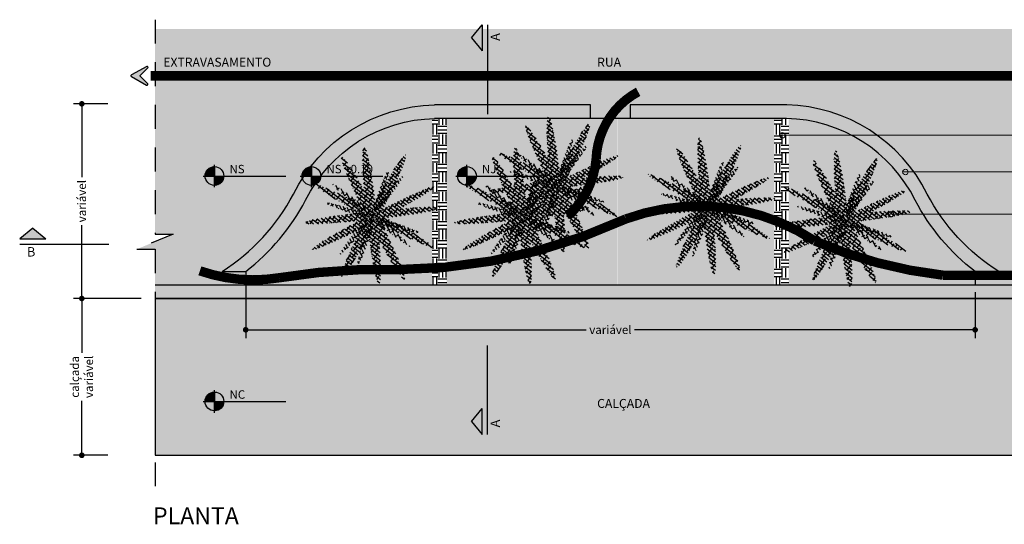
# Model space of a CAD drawing. Units: centimetres. Extents: x 2241.1 to 2251.8, y 1140.3 to 1146.4.
# Drawn here: x 2241.1 to 2246.4, y 1143.7 to 1146.4 of the extents above; entities that cross this region are included whole.
import ezdxf

# ---------------------------------------------------------------- set-up
doc = ezdxf.new("R2010")
doc.units = ezdxf.units.CM
doc.header["$PDMODE"] = 3
for name, pattern in [('ACAD_ISO02W100', [15, 12, -3]), ('ACISOWELD', [3, 2, -1]), ('HIDDEN', [9.524999999999999, 6.35, -3.175]), ('HIDDEN2', [0.1875, 0.125, -0.0625])]:
    doc.linetypes.add(name, pattern=pattern)
doc.layers.get('DEFPOINTS').update_dxf_attribs({"linetype": 'HIDDEN2'})
for name, color, linetype in [('$PSG-VEGETAÇÃO', 7, 'Continuous'), ('A.ARQ1', 1, 'Continuous'), ('A.ARQ3', 3, 'Continuous'), ('A.COTA', 10, 'Continuous'), ('A.HATCH4', 254, 'Continuous'), ('A.HATCH5', 1, 'Continuous'), ('A.PROJECAO', 9, 'Continuous'), ('A.SMB', 1, 'Continuous'), ('A.SMB-NV', 1, 'Continuous'), ('A.TEXTO2', 1, 'Continuous'), ('A.TEXTO4', 4, 'Continuous'), ('ARQ-COTA', 10, 'Continuous'), ('fluxo', 9, 'Continuous')]:
    doc.layers.add(name, color=color, linetype=linetype)
doc.layers.add('A.TEXTO', color=251, linetype='Continuous', lineweight=20)
doc.styles.add('A.TEXT', font='Arial Regular.ttf')
doc.styles.add('arial', font='Arial Regular.ttf')
doc.styles.add('ROMANS', font='Arial Regular.ttf')
doc.styles.add('ROMANS01', font='Arial Regular.ttf')
doc.dimstyles.new('1_25 - EXE', dxfattribs={"dimscale": 0.25, "dimtxt": 0.18, "dimasz": 0.12, "dimexe": 0.18, "dimexo": 0.3, "dimgap": 0.09, "dimtad": 0, "dimzin": 4, "dimdsep": 46, "dimtxsty": 'arial', "dimblk1": 'DOT', "dimblk2": 'DOT', "dimsah": 1, "dimcen": 0.09, "dimclrd": 256, "dimclre": 256, "dimclrt": 256, "dimaunit": 1, "dimadec": 0, "dimazin": 0, "dimtfac": 1, "dimtofl": 0, "dimtmove": 2, "dimatfit": 3, "dimldrblk": 'DOT', "dimfxl": 1, "dimtolj": 1, "dimtzin": 4, "dimarcsym": 0})
pattern_1 = [(44.99999999999999, (165.3705584032427, 189.1483849251773), (-0.01347038418160373, 0.01347038418160373), []), (135, (165.3705584032427, 189.1483849251773), (-0.04041115254481119, 0.01347038418160373), [0.047625, -0.028575])]
pattern_2 = [(19.97080215780928, (165.3705584032427, 189.1483849251773), (-0.006506360488741492, 0.01790446238205838), []), (109.9708021578093, (165.3705584032427, 189.1483849251773), (-0.03091718335954136, 0.02930256427537526), [0.04762500000000001, -0.028575])]

# ---------------------------------------------------------------- blocks, each defined once
blk = doc.blocks.new('_DOT')
at = {"color": 0, "linetype": 'ByBlock', "lineweight": -2}
blk.add_line((-0.5, 0), (-1, 0), dxfattribs=at)
at = {"color": 0, "linetype": 'ByBlock', "lineweight": -2, "const_width": 0.5}
blk.add_lwpolyline([(-0.25, 0, 1), (0.25, 0, 1)], format="xyb", close=True, dxfattribs=at)
blk = doc.blocks.new('*D13')
at = {"layer": 'A.COTA', "lineweight": -2}
for p, q in [((2241.796600023541, 1144.914382780812), (2241.435759398902, 1144.914382780812)), ((2241.480759398902, 1144.884382780812), (2241.480759398902, 1144.625309857543)), ((2241.480759398902, 1144.10943611572), (2241.480759398902, 1144.368509038989)), ((2241.620325580968, 1144.07943611572), (2241.435759398902, 1144.07943611572))]:
    blk.add_line(p, q, dxfattribs=at)
at = {"layer": 'DEFPOINTS', "color": 0}
for p in [(2241.871600023541, 1144.914382780812), (2241.480759398902, 1144.07943611572), (2241.695325580968, 1144.07943611572)]:
    blk.add_point(p, dxfattribs=at)
at = {"layer": 'A.COTA', "lineweight": -2, "xscale": 0.03, "yscale": 0.03, "zscale": 0.03}
for p, rotation in [((2241.480759398902, 1144.914382780812), 90), ((2241.480759398902, 1144.07943611572), 270)]:
    blk.add_blockref('_DOT', p, dxfattribs=dict(at, rotation=rotation))
at = {"layer": 'A.COTA', "insert": (2241.480759398901, 1144.496909448266), "char_height": 0.045, "attachment_point": 5, "rotation": 90, "style": 'arial'}
blk.add_mtext('\\A1;calçada\\Pvariável ', dxfattribs=at)
blk = doc.blocks.new('*D14')
at = {"layer": 'ARQ-COTA', "linetype": 'ACAD_ISO02W100', "lineweight": -2, "ltscale": 0.2}
for p, q in [((2242.35411461973, 1144.983551099496), (2242.35411461973, 1144.702682004349)), ((2246.241625590599, 1144.947509019825), (2246.241625590599, 1144.702682004349)), ((2242.38411461973, 1144.747682004349), (2244.169469695888, 1144.747682004349)), ((2246.211625590598, 1144.747682004349), (2244.426270514441, 1144.747682004349))]:
    blk.add_line(p, q, dxfattribs=at)
at = {"layer": 'DEFPOINTS', "color": 0, "linetype": 'ACAD_ISO02W100', "ltscale": 0.2}
for p in [(2242.35411461973, 1145.058551099496), (2246.241625590599, 1145.022509019825), (2246.241625590599, 1144.747682004349)]:
    blk.add_point(p, dxfattribs=at)
at = {"layer": 'ARQ-COTA', "linetype": 'ACAD_ISO02W100', "lineweight": -2, "ltscale": 0.2, "xscale": 0.03, "yscale": 0.03, "zscale": 0.03, "rotation": 180}
blk.add_blockref('_DOT', (2242.35411461973, 1144.747682004349), dxfattribs=at)
at = {"layer": 'ARQ-COTA', "linetype": 'ACAD_ISO02W100', "lineweight": -2, "ltscale": 0.2, "xscale": 0.03, "yscale": 0.03, "zscale": 0.03}
blk.add_blockref('_DOT', (2246.241625590599, 1144.747682004349), dxfattribs=at)
at = {"layer": 'ARQ-COTA', "linetype": 'ACAD_ISO02W100', "ltscale": 0.2, "insert": (2244.297870105164, 1144.747682004349), "char_height": 0.045, "attachment_point": 5, "style": 'arial'}
blk.add_mtext('\\A1;variável ', dxfattribs=at)
blk = doc.blocks.new('*D15')
at = {"layer": 'ARQ-COTA', "linetype": 'ACAD_ISO02W100', "lineweight": -2, "ltscale": 0.2}
for p, q in [((2241.620325580968, 1145.951082574161), (2241.435759398902, 1145.951082574161)), ((2241.480759398902, 1145.921082574161), (2241.480759398902, 1145.561133086763)), ((2241.480759398902, 1144.944382780812), (2241.480759398902, 1145.304332268209)), ((2241.796600023541, 1144.914382780812), (2241.435759398902, 1144.914382780812))]:
    blk.add_line(p, q, dxfattribs=at)
at = {"layer": 'DEFPOINTS', "color": 0, "linetype": 'ACAD_ISO02W100', "ltscale": 0.2}
for p in [(2241.480759398902, 1145.951082574161), (2241.695325580968, 1145.951082574161), (2241.871600023541, 1144.914382780812)]:
    blk.add_point(p, dxfattribs=at)
at = {"layer": 'ARQ-COTA', "linetype": 'ACAD_ISO02W100', "lineweight": -2, "ltscale": 0.2, "xscale": 0.03, "yscale": 0.03, "zscale": 0.03}
for p, rotation in [((2241.480759398902, 1145.951082574161), 90), ((2241.480759398902, 1144.914382780812), 270)]:
    blk.add_blockref('_DOT', p, dxfattribs=dict(at, rotation=rotation))
at = {"layer": 'ARQ-COTA', "linetype": 'ACAD_ISO02W100', "ltscale": 0.2, "insert": (2241.480759398901, 1145.432732677486), "char_height": 0.045, "attachment_point": 5, "rotation": 90, "style": 'arial'}
blk.add_mtext('\\A1;variável', dxfattribs=at)
blk = doc.blocks.new('yyyy')
at = {"layer": '$PSG-VEGETAÇÃO', "true_color": 0x008d00}
h = blk.add_hatch(dxfattribs=at)
h.set_pattern_fill('ANSI38', color=94, scale=0.006, style=0)
h.set_pattern_definition(pattern_1)
edge = h.paths.add_edge_path()
edge.add_ellipse((183.7348110444855, 210.1605801387847), major_axis=(0.4362761881513985, -0.007225776963785215), ratio=0.07522115461140584, start_angle=279.5768629044205, end_angle=440.2316027564161)
edge.add_line((183.8093679092694, 210.1916955732341), (183.7348110444856, 210.1605801387848))
edge.add_line((183.7348110444856, 210.1605801387847), (183.8068586061969, 210.1270181469722))
edge = h.paths.add_edge_path()
edge.add_ellipse((183.7348110444855, 210.1605801387847), major_axis=(0.007225776963785215, 0.4362761881513985), ratio=0.05791389128569439, start_angle=276.6012227413275, end_angle=440.0084543900711)
edge.add_line((183.7111814927713, 210.2366874314578), (183.7348110444856, 210.1605801387848))
edge.add_line((183.7348110444856, 210.1605801387848), (183.7607406509344, 210.2103180309572))
edge = h.paths.add_edge_path()
edge.add_line((183.7348110444856, 210.1605801387847), (183.6627634827741, 210.1941421305974))
edge.add_ellipse((183.7348110444855, 210.1605801387847), major_axis=(0.4362761881513985, -0.007225776963785215), ratio=0.07522115461140584, start_angle=459.5768629044276, end_angle=620.2316027564267)
edge.add_line((183.6602541797019, 210.1294647043354), (183.7348110444856, 210.1605801387848))
edge = h.paths.add_edge_path()
edge.add_line((183.7584405961998, 210.0844728461119), (183.7348110444856, 210.1605801387847))
edge.add_line((183.7348110444856, 210.1605801387847), (183.7088814380367, 210.1108422466122))
edge.add_ellipse((183.7348110444855, 210.1605801387847), major_axis=(0.007225776963785215, 0.4362761881513985), ratio=0.05791389128569439, start_angle=456.6012227413314, end_angle=620.0084543900997)
h = blk.add_hatch(dxfattribs=at)
h.set_pattern_fill('ANSI38', color=94, scale=0.006, style=0)
h.set_pattern_definition(pattern_1)
edge = h.paths.add_edge_path()
edge.add_line((183.8113942264557, 210.2233272198402), (183.7528620418726, 210.1676416766956))
edge.add_line((183.7528620418726, 210.1676416766956), (183.8321439698295, 210.1620172351746))
edge.add_ellipse((183.7528620418727, 210.1676416766957), major_axis=(0.4100977372182632, 0.1490267429997217), ratio=0.07522115461140585, start_angle=279.5768629044091, end_angle=440.2316027564308)
edge = h.paths.add_edge_path()
edge.add_ellipse((183.7528620418727, 210.1676416766957), major_axis=(-0.1490267429997217, 0.4100977372182632), ratio=0.0579138912856944, start_angle=276.6012227413366, end_angle=440.0084543900912)
edge.add_line((183.7036153328636, 210.2302949875736), (183.7528620418726, 210.1676416766955))
edge.add_line((183.7528620418726, 210.1676416766955), (183.7593230717401, 210.223359335489))
edge = h.paths.add_edge_path()
edge.add_line((183.7528620418727, 210.1676416766957), (183.6735801139158, 210.1732661182167))
edge.add_ellipse((183.7528620418727, 210.1676416766957), major_axis=(0.4100977372182632, 0.1490267429997217), ratio=0.07522115461140585, start_angle=459.5768629044303, end_angle=620.2316027564308)
edge.add_line((183.6943298572897, 210.1119561335512), (183.7528620418727, 210.1676416766957))
edge = h.paths.add_edge_path()
edge.add_ellipse((183.7528620418727, 210.1676416766957), major_axis=(-0.1490267429997217, 0.4100977372182632), ratio=0.0579138912856944, start_angle=456.6012227413246, end_angle=620.0084543900641)
edge.add_line((183.8021087508819, 210.1049883658175), (183.7528620418727, 210.1676416766957))
edge.add_line((183.7528620418727, 210.1676416766957), (183.7464010120052, 210.1119240179024))
h = blk.add_hatch(dxfattribs=at)
h.set_pattern_fill('ANSI38', color=94, scale=0.006, style=0)
h.set_pattern_definition(pattern_1)
edge = h.paths.add_edge_path()
edge.add_ellipse((183.7375567479792, 210.1728978467058), major_axis=(0.3576906489273465, -0.2498930248537932), ratio=0.07522115461140585, start_angle=279.5768629044205, end_angle=440.2316027564161)
edge.add_line((183.8167693841627, 210.157015321207), (183.7375567479792, 210.1728978467058))
edge.add_line((183.7375567479792, 210.1728978467058), (183.7785306746579, 210.1047920776734))
edge = h.paths.add_edge_path()
edge.add_ellipse((183.7375567479792, 210.1728978467058), major_axis=(0.2498930248537932, 0.3576906489273465), ratio=0.05791389128569441, start_angle=276.6012227413275, end_angle=440.0084543900711)
edge.add_line((183.7605128260097, 210.2492109792172), (183.7375567479793, 210.1728978467059))
edge.add_line((183.7375567479793, 210.1728978467059), (183.7868619594409, 210.1996410426829))
edge = h.paths.add_edge_path()
edge.add_line((183.7375567479792, 210.1728978467058), (183.6965828213004, 210.2410036157384))
edge.add_ellipse((183.7375567479792, 210.1728978467058), major_axis=(0.3576906489273465, -0.2498930248537932), ratio=0.07522115461140585, start_angle=459.5768629044276, end_angle=620.2316027564267)
edge.add_line((183.6583441117957, 210.1887803722045), (183.7375567479791, 210.1728978467058))
edge = h.paths.add_edge_path()
edge.add_line((183.7146006699487, 210.0965847141946), (183.7375567479791, 210.1728978467058))
edge.add_line((183.7375567479792, 210.1728978467058), (183.6882515365174, 210.1461546507287))
edge.add_ellipse((183.7375567479792, 210.1728978467058), major_axis=(0.2498930248537932, 0.3576906489273465), ratio=0.05791389128569441, start_angle=456.6012227413314, end_angle=620.0084543900997)
at = {"layer": '$PSG-VEGETAÇÃO', "true_color": 0x43e403}
h = blk.add_hatch(dxfattribs=at)
h.set_pattern_fill('ANSI38', color=80, scale=0.006, angle=-25.02919784219072, style=0)
h.set_pattern_definition(pattern_2)
edge = h.paths.add_edge_path()
edge.add_ellipse((183.7528620418727, 210.1676416766957), major_axis=(0.2886133193873645, -0.1347617013796224), ratio=0.05929064450113127, start_angle=279.7786897254347, end_angle=438.3189536199557)
edge.add_ellipse((183.7528620418727, 210.1676416766957), major_axis=(0.4100977372182632, 0.1490267429997217), ratio=0.07522115461140585, start_angle=277.7285763668338, end_angle=279.5768629044091)
edge.add_line((183.8321439698295, 210.1620172351746), (183.7528620418727, 210.1676416766956))
edge.add_line((183.7528620418727, 210.1676416766956), (183.8021087508819, 210.1049883658175))
edge.add_ellipse((183.7528620418727, 210.1676416766957), major_axis=(-0.1490267429997217, 0.4100977372182632), ratio=0.0579138912856944, start_angle=620.0084543900641, end_angle=623.233039411158)
edge = h.paths.add_edge_path()
edge.add_ellipse((183.7528620418727, 210.1676416766957), major_axis=(0.1347617013796224, 0.2886133193873645), ratio=0.04842433664707589, start_angle=281.0769545496604, end_angle=440.8303920065184)
edge.add_ellipse((183.7528620418727, 210.1676416766957), major_axis=(-0.1490267429997217, 0.4100977372182632), ratio=0.0579138912856944, start_angle=276.1386662203946, end_angle=276.6012227413366)
edge.add_line((183.7593230717402, 210.2233593354889), (183.7528620418727, 210.1676416766957))
edge.add_line((183.7528620418727, 210.1676416766957), (183.8113942264557, 210.2233272198402))
edge.add_ellipse((183.7528620418727, 210.1676416766957), major_axis=(0.4100977372182632, 0.1490267429997217), ratio=0.07522115461140585, start_angle=440.2316027564308, end_angle=442.894071315248)
edge = h.paths.add_edge_path()
edge.add_ellipse((183.7528620418727, 210.1676416766957), major_axis=(0.2886133193873645, -0.1347617013796224), ratio=0.05929064450113127, start_angle=99.77868972547515, end_angle=258.3189536199557)
edge.add_ellipse((183.7528620418727, 210.1676416766957), major_axis=(0.4100977372182632, 0.1490267429997217), ratio=0.07522115461140585, start_angle=457.7285763668338, end_angle=459.5768629044303)
edge.add_line((183.6735801139158, 210.1732661182166), (183.7528620418727, 210.1676416766956))
edge.add_line((183.7528620418727, 210.1676416766956), (183.7036153328636, 210.2302949875736))
edge.add_ellipse((183.7528620418727, 210.1676416766957), major_axis=(-0.1490267429997217, 0.4100977372182632), ratio=0.0579138912856944, start_angle=440.0084543900912, end_angle=443.2330394111372)
edge = h.paths.add_edge_path()
edge.add_ellipse((183.7528620418727, 210.1676416766957), major_axis=(0.1347617013796224, 0.2886133193873645), ratio=0.04842433664707589, start_angle=461.0769545496605, end_angle=620.8303920065196)
edge.add_ellipse((183.7528620418727, 210.1676416766957), major_axis=(-0.1490267429997217, 0.4100977372182632), ratio=0.0579138912856944, start_angle=456.1386662203939, end_angle=456.6012227413246)
edge.add_line((183.7464010120052, 210.1119240179025), (183.7528620418727, 210.1676416766957))
edge.add_line((183.7528620418727, 210.1676416766957), (183.6943298572898, 210.1119561335512))
edge.add_ellipse((183.7528620418727, 210.1676416766957), major_axis=(0.4100977372182632, 0.1490267429997217), ratio=0.07522115461140585, start_angle=620.2316027564308, end_angle=622.894071315248)
h = blk.add_hatch(dxfattribs=at)
h.set_pattern_fill('ANSI38', color=80, scale=0.006, angle=-25.02919784219072, style=0)
h.set_pattern_definition(pattern_2)
edge = h.paths.add_edge_path()
edge.add_ellipse((183.7348110444855, 210.1605801387847), major_axis=(0.2214706523117956, -0.2289303703118293), ratio=0.05929064450113129, start_angle=99.77868972547515, end_angle=258.3189536199557)
edge.add_ellipse((183.7348110444855, 210.1605801387847), major_axis=(0.4362761881513985, -0.007225776963785215), ratio=0.07522115461140584, start_angle=457.7285763668338, end_angle=459.5768629044276)
edge.add_line((183.6627634827742, 210.1941421305974), (183.7348110444856, 210.1605801387849))
edge.add_line((183.7348110444856, 210.1605801387848), (183.7111814927713, 210.2366874314578))
edge.add_ellipse((183.7348110444855, 210.1605801387847), major_axis=(0.007225776963785215, 0.4362761881513985), ratio=0.05791389128569439, start_angle=440.0084543900711, end_angle=443.2330394111372)
edge = h.paths.add_edge_path()
edge.add_ellipse((183.7348110444855, 210.1605801387847), major_axis=(0.007225776963785215, 0.4362761881513985), ratio=0.05791389128569439, start_angle=456.1386662203939, end_angle=456.6012227413314)
edge.add_line((183.7088814380367, 210.1108422466123), (183.7348110444855, 210.1605801387846))
edge.add_line((183.7348110444855, 210.1605801387846), (183.660254179702, 210.1294647043354))
edge.add_ellipse((183.7348110444855, 210.1605801387847), major_axis=(0.4362761881513985, -0.007225776963785215), ratio=0.07522115461140584, start_angle=620.2316027564267, end_angle=622.894071315248)
edge.add_ellipse((183.7348110444855, 210.1605801387847), major_axis=(0.2289303703118293, 0.2214706523117956), ratio=0.04842433664707586, start_angle=461.0769545496605, end_angle=620.8303920065196)
edge = h.paths.add_edge_path()
edge.add_ellipse((183.7348110444855, 210.1605801387847), major_axis=(0.2214706523117956, -0.2289303703118293), ratio=0.05929064450113129, start_angle=279.7786897254347, end_angle=438.3189536199557)
edge.add_ellipse((183.7348110444855, 210.1605801387847), major_axis=(0.4362761881513985, -0.007225776963785215), ratio=0.07522115461140584, start_angle=277.7285763668338, end_angle=279.5768629044205)
edge.add_line((183.8068586061968, 210.1270181469722), (183.7348110444856, 210.1605801387847))
edge.add_line((183.7348110444856, 210.1605801387847), (183.7584405961998, 210.084472846112))
edge.add_ellipse((183.7348110444855, 210.1605801387847), major_axis=(0.007225776963785215, 0.4362761881513985), ratio=0.05791389128569439, start_angle=620.0084543900997, end_angle=623.233039411158)
edge = h.paths.add_edge_path()
edge.add_ellipse((183.7348110444855, 210.1605801387847), major_axis=(0.2289303703118293, 0.2214706523117956), ratio=0.04842433664707586, start_angle=281.0769545496604, end_angle=440.8303920065184)
edge.add_ellipse((183.7348110444855, 210.1605801387847), major_axis=(0.007225776963785215, 0.4362761881513985), ratio=0.05791389128569439, start_angle=276.1386662203946, end_angle=276.6012227413275)
edge.add_line((183.7607406509344, 210.2103180309572), (183.7348110444855, 210.1605801387847))
edge.add_line((183.7348110444855, 210.1605801387847), (183.8093679092693, 210.1916955732341))
edge.add_ellipse((183.7348110444855, 210.1605801387847), major_axis=(0.4362761881513985, -0.007225776963785215), ratio=0.07522115461140584, start_angle=440.2316027564161, end_angle=442.894071315248)
blk = doc.blocks.new('NIVELP')
at = {"layer": 'A.SMB-NV', "color": 10}
for p, q in [((0, 0.001999999999998003), (0, 0.002399999999997959)), ((-0.002399999999997959, 0), (-0.001999999999998003, 0)), ((-0.00199999999999978, 0), (0, 0)), ((-0.001991368389577808, 0.000185612329795859), (-0.0001856123297923062, 0.001991368389581361)), ((-0.001950706549393999, 0), (0, 0.001950706549393999)), ((-0.001947342862376189, 0.0004559120269771455), (-0.0004559120269833628, 0.00194734286237086)), ((-0.001835719644356359, 0.0007938094149766428), (-0.0007938094149766428, 0.001835719644356359)), ((-0.001724432379414331, 0), (0, 0.001724432379414331)), ((-0.001498158209434663, 0), (0, 0.001498158209434663)), ((-0.001271884039454996, 0), (0, 0.001271884039454996)), ((-0.001045609869475328, 0), (0, 0.001045609869475328)), ((-0.0008193356994956602, 0), (0, 0.0008193356994956602)), ((-0.0005930615295159924, 0), (0, 0.0005930615295159924)), ((-0.0003667873595363247, 0), (0, 0.0003667873595363247)), ((-0.0001405131895566569, 0), (0, 0.0001405131895566569)), ((0, 0.00199999999999978), (0, 0)), ((0, -8.576098042301084e-05), (8.576098042301084e-05, 0)), ((0, -0.0003120351504026786), (0.0003120351504026786, 0)), ((0, -0.0005383093203823464), (0.0005383093203823464, 0)), ((0, -0.0007645834903620141), (0.0007645834903620141, 0)), ((0, -0.0009908576603416819), (0.0009908576603416819, 0)), ((0, -0.00121713183032135), (0.00121713183032135, 0)), ((0, -0.001443406000301017), (0.001443406000301017, 0)), ((0, -0.001669680170280685), (0.001669680170280685, 0)), ((0, -0.001895954340260353), (0.001895954340260353, 0)), ((0, 0), (0.00199999999999978, 0)), ((0, -0.00199999999999978), (0, 0)), ((0, 0), (0.00199999999999978, 0)), ((0.001999999999998003, 0), (0.002399999999997959, 0)), ((0.002399999999997959, 0), (0.01519999999999743, 0)), ((0.0001262150425977993, -0.001996013467642221), (0.002009091425250631, -0.0001131370849893898)), ((0.0003861309240207333, -0.001962371756198955), (0.001962371756189185, -0.0003861309240305033)), ((0.000702041482753657, -0.001872735367445699), (0.001872735367445699, -0.000702041482753657))]:
    blk.add_line(p, q, dxfattribs=at)
at = {"layer": 'A.SMB-NV', "color": 1}
blk.add_line((0, -0.002399999999997959), (0, -0.001999999999998003), dxfattribs=at)
at = {"layer": 'A.SMB-NV', "color": 10}
blk.add_circle((0, 0), 0.002, dxfattribs=at)
at = {"layer": 'A.SMB-NV', "color": 10, "style": 'ROMANS'}
blk.add_attdef('100.00', (0.003192947043686445, 0.0005772338849645564), '', height=0.0018, dxfattribs=at)
blk = doc.blocks.new('DET01')
at = {"ltscale": 0.2}
h = blk.add_hatch(dxfattribs=at)
h.set_pattern_fill('ANGLE', color=23)
h.set_pattern_definition([(0, (0, 0), (0, 6.985), [5.08, -1.905]), (90, (0, 0), (-6.985, 4.277078946022131e-16), [5.08, -1.905])])
h.paths.add_polyline_path([(1.084202172485504e-19, 1.084202172485504e-19), (-0.002775935427109744, -0.001602687066094788), (0, -0.001602687066094788), (0.002775935427109744, -0.001602687066094788)])
at = {"layer": 'A.SMB'}
h = blk.add_hatch(color=252, dxfattribs=at)
h.dxf.hatch_style = 1
h.paths.add_polyline_path([(0, 0.0006633116970533592), (-0.002775935427109744, -0.001602687066094788), (0, -0.001602687066094788), (0.002775935427109744, -0.001602687066094788)])
at = {"layer": 'A.SMB', "color": 1}
for p, q in [((0, 0.0006633116970533592), (-0.002775935427109744, -0.001602687066094788)), ((0, 0.0006633116970533592), (0.002775935427109744, -0.001602687066094788)), ((-0.002775935427109744, -0.001602687066094788), (0, -0.001602687066094788)), ((0, -0.001602687066094788), (0.002775935427109744, -0.001602687066094788)), ((-0.002775935427109744, -0.002716258074359601), (0.007200677224487251, -0.002716258074359601)), ((0.007200677224487251, -0.002716258074359601), (0.01621904152409037, -0.002716258074359601))]:
    blk.add_line(p, q, dxfattribs=at)
at = {"layer": 'A.SMB', "color": 3, "style": 'ROMANS01'}
blk.add_attdef('DE', (-0.002996514924375054, -0.005392666027724147), '', height=0.002, dxfattribs=at)

msp = doc.modelspace()

# ---------------------------------------------------------------- hatches: boundary and pattern name
at = {"layer": 'A.HATCH4', "ltscale": 0.2, "true_color": 0x9c9c9c}
h = msp.add_hatch(color=253, dxfattribs=at)
h.dxf.hatch_style = 1
h.paths.add_polyline_path([(2246.792322542091, 1144.986466940154), (2241.871600023541, 1144.986466940154), (2241.871600023541, 1144.914382780812), (2246.792322542091, 1144.914382780812)])
edge = h.paths.add_edge_path()
edge.add_line((2244.192507776438, 1145.945126997176), (2243.359684791008, 1145.945126997176))
edge.add_arc((2243.376189378247, 1145.087845505234), 0.8574403523424975, 91.10293572466749, 153.5132526201891)
edge.add_arc((2241.650243170773, 1145.974412223542), 1.083007445335357, 302.2567811241815, 332.2564430832366, ccw=False)
edge.add_line((2242.228260063357, 1145.058551099496), (2242.35411461973, 1145.058551099496))
edge.add_arc((2241.650243170773, 1145.974412223543), 1.15509160467785, 307.5435432538501, 332.2971528339779)
edge.add_arc((2243.376189378309, 1145.087845505274), 0.7853561929615646, 92.06120038351418, 153.5687386065819, ccw=False)
edge.add_line((2243.347942492459, 1145.872693556341), (2243.347942492459, 1145.873042837834))
edge.add_line((2243.347942492459, 1145.873042837834), (2243.425246914827, 1145.873042837834))
edge.add_line((2243.425246914827, 1145.873042837834), (2244.192507776438, 1145.873042837834))
edge.add_line((2244.192507776438, 1145.873042837834), (2244.192507776438, 1145.945126997176))
edge = h.paths.add_edge_path()
edge.add_line((2245.237253945716, 1145.945126997176), (2244.403649191963, 1145.945126997176))
edge.add_line((2244.403649191963, 1145.945126997176), (2244.403649191963, 1145.873042837834))
edge.add_line((2244.403649191963, 1145.873042837834), (2245.236472177394, 1145.873042837834))
edge.add_line((2245.236472177394, 1145.873042837834), (2245.248214475943, 1145.873042837834))
edge.add_line((2245.248214475943, 1145.873042837834), (2245.248214475943, 1145.872694523758))
edge.add_arc((2245.219055081633, 1145.087779747364), 0.7854562218732286, 62.398083660634086, 87.87245401894529, ccw=False)
edge.add_line((2245.582977115979, 1145.783841691013), (2245.719927596369, 1145.783841691013))
edge.add_arc((2245.219055081634, 1145.087779747364), 0.8575403812147186, 54.26195014086083, 88.78396818095005)
edge = h.paths.add_edge_path()
edge.add_line((2245.719927596369, 1145.783841691013), (2245.582977115979, 1145.783841691013))
edge.add_arc((2245.219055081633, 1145.087779747363), 0.7854562218732827, 26.432916287623186, 62.39808366064182, ccw=False)
edge.add_arc((2246.945080281483, 1145.974412223542), 1.155091604677378, 207.7028985772067, 211.947238933915)
edge.add_line((2245.964943800851, 1145.363209233913), (2246.051024336858, 1145.363209233913))
edge.add_arc((2246.945080281483, 1145.974412223541), 1.083007445334611, 207.7435569166888, 214.3576621978916, ccw=False)
edge.add_arc((2245.219055081634, 1145.087779747363), 0.8575403812152548, 26.48832592220317, 35.69883882393889)
edge.add_line((2245.915459640205, 1145.588175786731), (2245.884720775391, 1145.588175786731))
edge.add_arc((2245.870056503538, 1145.588175786731), 0.01466427185323482, 180, 360, ccw=False)
edge.add_arc((2245.870056503538, 1145.588175786731), 0.01466427185368957, 360, 180, ccw=False)
edge.add_line((2245.884720775391, 1145.588175786731), (2245.915459640205, 1145.588175786731))
edge.add_arc((2245.219055081634, 1145.087779747364), 0.857540381215076, 35.6988388238718, 54.26195014083618)
edge = h.paths.add_edge_path()
edge.add_line((2246.051024336858, 1145.363209233913), (2245.964943800851, 1145.363209233913))
edge.add_arc((2246.945080281483, 1145.974412223543), 1.155091604677491, 211.9472389339246, 232.4564567461362)
edge.add_line((2246.241208832526, 1145.058551099496), (2246.367063388899, 1145.058551099496))
edge.add_arc((2246.945080281483, 1145.974412223543), 1.083007445335594, 214.357662197971, 237.74321887582488, ccw=False)
edge = h.paths.add_edge_path(flags=17)
edge.add_line((2245.855392231684, 1145.588175786731), (2245.884720775391, 1145.588175786731))
edge.add_arc((2245.870056503538, 1145.588175786731), 0.01466427185323482, 0, 180)
edge = h.paths.add_edge_path(flags=17)
edge.add_line((2245.884720775391, 1145.588175786731), (2245.855392231684, 1145.588175786731))
edge.add_arc((2245.870056503538, 1145.588175786731), 0.01466427185368957, 180, 0)
at = {"layer": 'A.HATCH4', "ltscale": 0.2, "true_color": 0x83c041}
h = msp.add_hatch(dxfattribs=at)
h.set_pattern_fill('GRASS', color=83, scale=0.001)
h.set_pattern_definition([(90, (-30.63754520617249, 0.5136537698051598), (-0.01796051224, 0.01796051224), [0.0047625, -0.03115852448]), (45, (-30.63754520617249, 0.5136537698051598), (-0.0179605122421383, 0.01796051224213831), [0.0047625, -0.0206375]), (135, (-30.63754520617249, 0.5136537698051598), (-0.01796051224213831, -0.0179605122421383), [0.0047625, -0.0206375])])
edge = h.paths.add_edge_path()
edge.add_line((2245.582977115979, 1145.783841691013), (2245.248214475943, 1145.783841691013))
edge.add_line((2245.248214475943, 1145.783841691013), (2245.248214475943, 1144.986466940154))
edge.add_line((2245.248214475943, 1144.986466940154), (2246.242042348671, 1144.986466940154))
edge.add_line((2246.242042348671, 1144.986466940154), (2246.241208832526, 1145.058551099496))
edge.add_arc((2246.945080281483, 1145.974412223543), 1.15509160467749, 211.9472389339246, 232.4564567461362, ccw=False)
edge.add_line((2245.964943800851, 1145.363209233913), (2245.807252208776, 1145.363209233913))
edge.add_arc((2245.792587936923, 1145.363209233913), 0.01466427185323482, 180, 360, ccw=False)
edge.add_arc((2245.792587936923, 1145.363209233913), 0.01466427185323482, 360, 180, ccw=False)
edge.add_line((2245.807252208776, 1145.363209233913), (2245.964943800851, 1145.363209233913))
edge.add_arc((2246.945080281483, 1145.974412223542), 1.15509160467737, 207.7028985772067, 211.947238933915, ccw=False)
edge.add_arc((2245.219055081633, 1145.087779747363), 0.7854562218731689, 26.4329162876232, 62.39808366064184)
edge = h.paths.add_edge_path()
edge.add_line((2245.248214475943, 1145.872694523758), (2245.248214475943, 1145.783841691013))
edge.add_line((2245.248214475943, 1145.783841691013), (2245.582977115979, 1145.783841691013))
edge.add_arc((2245.219055081633, 1145.087779747364), 0.7854562218730812, 62.39808366063416, 87.87245401894525)
h.paths.add_polyline_path([(2245.170910053574, 1145.873042837834), (2244.859391082242, 1145.873042837834), (2244.648249666717, 1145.873042837834), (2244.336730695385, 1145.873042837834), (2244.336730695385, 1144.986466940154), (2245.170910053574, 1144.986466940154)])
h.paths.add_polyline_path([(2244.334316261245, 1145.873042837834), (2243.947907301685, 1145.873042837834), (2243.736765886159, 1145.873042837834), (2243.425246914827, 1145.873042837834), (2243.425246914827, 1144.986466940154), (2244.334316261245, 1144.986466940154)])
edge = h.paths.add_edge_path()
edge.add_arc((2243.376189378309, 1145.087845505274), 0.7853561929618854, 92.0612003835137, 153.5687386065671)
edge.add_arc((2241.650243170773, 1145.974412223543), 1.155091604677777, 307.5435432538501, 332.29715283397786, ccw=False)
edge.add_line((2242.35411461973, 1145.058551099496), (2242.35411461973, 1144.986466940154))
edge.add_line((2242.35411461973, 1144.986466940154), (2243.347942492459, 1144.986466940154))
edge.add_line((2243.347942492459, 1144.986466940154), (2243.347942492459, 1145.872693556341))
at = {"layer": 'A.HATCH5', "true_color": 0x7f5f51}
h = msp.add_hatch(dxfattribs=at)
h.set_pattern_fill('EARTH', color=37, scale=0.008)
h.set_pattern_definition([(0, (0, 0), (0.0508, 0.0508), [0.0508, -0.0508]), (0, (0, 0.01905000000000001), (0.0508, 0.0508), [0.0508, -0.0508]), (0, (0, 0.03810000000000002), (0.0508, 0.0508), [0.0508, -0.0508]), (90, (0.00635, 0.04444999999999943), (-0.0508, 0.0508), [0.0508, -0.0508]), (90, (0.0254, 0.04444999999999943), (-0.0508, 0.0508), [0.0508, -0.0508]), (90, (0.04445, 0.04444999999999943), (-0.0508, 0.0508), [0.0508, -0.0508])])
h.paths.add_polyline_path([(2243.347974249892, 1144.986466940154), (2243.425231684169, 1144.986466940154), (2243.425231684169, 1145.873042837834), (2243.347974249892, 1145.873042837834)])
h = msp.add_hatch(dxfattribs=at)
h.set_pattern_fill('EARTH', color=37, scale=0.008)
h.set_pattern_definition([(0, (0, 0), (0.0508, 0.0508), [0.0508, -0.0508]), (0, (0, 0.01905000000000001), (0.0508, 0.0508), [0.0508, -0.0508]), (0, (0, 0.03810000000000002), (0.0508, 0.0508), [0.0508, -0.0508]), (90, (0.00635, 0.0444500000000001), (-0.0508, 0.0508), [0.0508, -0.0508]), (90, (0.0254, 0.0444500000000001), (-0.0508, 0.0508), [0.0508, -0.0508]), (90, (0.04445, 0.0444500000000001), (-0.0508, 0.0508), [0.0508, -0.0508])])
h.paths.add_polyline_path([(2245.170934035548, 1144.986466940154), (2245.248191469826, 1144.986466940154), (2245.248191469826, 1145.873042837834), (2245.170934035548, 1145.873042837834)])
at = {"layer": 'A.TEXTO'}
h = msp.add_hatch(dxfattribs=at)
h.set_pattern_fill('ANGLE', color=1, scale=0.4841653824020821)
h.set_pattern_definition([(0, (2237.081071889635, 1165.732334890093), (0, 3.381895196078543), [2.459560142602577, -0.9223350534759662]), (90, (2237.081071889635, 1165.732334890093), (-3.381895196078543, 2.070813563464699e-16), [2.459560142602577, -0.9223350534759662])])
edge = h.paths.add_edge_path()
edge.add_arc((2245.214437324281, 1145.783841691013), 0.01466427185338655, 0, 180)
edge.add_arc((2245.214437324281, 1145.783841691013), 0.01466427185338655, 180, 0)
h = msp.add_hatch(dxfattribs=at)
h.set_pattern_fill('ANGLE', color=1, scale=0.4841653824020821)
h.set_pattern_definition([(0, (2237.659222502277, 1165.311702432993), (0, 3.381895196078543), [2.459560142602577, -0.9223350534759662]), (90, (2237.659222502277, 1165.311702432993), (-3.381895196078543, 2.070813563464699e-16), [2.459560142602577, -0.9223350534759662])])
edge = h.paths.add_edge_path()
edge.add_arc((2245.792587936922, 1145.363209233913), 0.01466427185338655, 0, 180)
edge.add_arc((2245.792587936922, 1145.363209233913), 0.01466427185338655, 180, 0)
at = {"layer": 'fluxo', "linetype": 'ACISOWELD', "ltscale": 0.05, "true_color": 0x8e8e8e}
h = msp.add_hatch(color=252, dxfattribs=at)
h.dxf.hatch_style = 1
edge = h.paths.add_edge_path()
edge.add_line((2246.792322542091, 1145.176725213562), (2246.694635645675, 1145.176725213562))
edge.add_line((2246.694635645675, 1145.176725213562), (2246.888909186648, 1145.257723628896))
edge.add_line((2246.888909186648, 1145.257723628896), (2246.792322542091, 1145.257723628896))
edge.add_line((2246.792322542091, 1145.257723628896), (2246.792322542091, 1145.363209233913))
edge.add_line((2246.792322542091, 1145.363209233913), (2246.051024336858, 1145.363209233913))
edge.add_arc((2246.945080281483, 1145.974412223543), 1.083007445335638, 214.357662197971, 237.7432188758249)
edge.add_line((2246.367063388899, 1145.058551099496), (2246.241208832526, 1145.058551099496))
edge.add_line((2246.241208832526, 1145.058551099496), (2246.242042348671, 1144.986466940154))
edge.add_line((2246.242042348671, 1144.986466940154), (2246.792322542091, 1144.986466940154))
edge.add_line((2246.792322542091, 1144.986466940154), (2246.792322542091, 1145.176725213562))
edge = h.paths.add_edge_path(flags=17)
edge.add_line((2246.792322542091, 1145.588175786731), (2245.915459640205, 1145.588175786731))
edge.add_arc((2245.219055081634, 1145.087779747363), 0.8575403812153701, 26.48832592221669, 35.69883882395118, ccw=False)
edge.add_arc((2246.945080281483, 1145.974412223541), 1.083007445334616, 207.7435569166888, 214.3576621978916)
edge.add_line((2246.051024336858, 1145.363209233913), (2246.792322542091, 1145.363209233913))
edge.add_line((2246.792322542091, 1145.363209233913), (2246.792322542091, 1145.588175786731))
edge = h.paths.add_edge_path(flags=17)
edge.add_line((2246.792322542091, 1145.783841691013), (2245.719927596369, 1145.783841691013))
edge.add_arc((2245.219055081634, 1145.087779747364), 0.8575403812149842, 35.698838823871824, 54.26195014083618, ccw=False)
edge.add_line((2245.915459640205, 1145.588175786731), (2246.792322542091, 1145.588175786731))
edge.add_line((2246.792322542091, 1145.588175786731), (2246.792322542091, 1145.783841691013))
edge = h.paths.add_edge_path()
edge.add_line((2246.792322542091, 1146.34964170921), (2241.871600023541, 1146.34964170921))
edge.add_line((2241.871600023541, 1146.34964170921), (2241.871600023541, 1145.257723628896))
edge.add_line((2241.871600023541, 1145.257723628896), (2241.968186668098, 1145.257723628896))
edge.add_line((2241.968186668098, 1145.257723628896), (2241.773913127125, 1145.176725213562))
edge.add_line((2241.773913127125, 1145.176725213562), (2241.871600023541, 1145.176725213562))
edge.add_line((2241.871600023541, 1145.176725213562), (2241.871600023541, 1144.986466940154))
edge.add_line((2241.871600023541, 1144.986466940154), (2242.35411461973, 1144.986466940154))
edge.add_line((2242.35411461973, 1144.986466940154), (2242.35411461973, 1145.058551099496))
edge.add_line((2242.35411461973, 1145.058551099496), (2242.228260063357, 1145.058551099496))
edge.add_arc((2241.650243170773, 1145.974412223542), 1.083007445335401, 302.2567811241815, 332.2564430832366)
edge.add_arc((2243.376189378247, 1145.087845505234), 0.8574403523425709, 91.10293572466747, 153.513252620189, ccw=False)
edge.add_line((2243.359684791008, 1145.945126997176), (2243.736765886159, 1145.945126997176))
edge.add_line((2243.736765886159, 1145.945126997176), (2243.947907301685, 1145.945126997176))
edge.add_line((2243.947907301685, 1145.945126997176), (2244.648249666717, 1145.945126997176))
edge.add_line((2244.648249666717, 1145.945126997176), (2244.859391082242, 1145.945126997176))
edge.add_line((2244.859391082242, 1145.945126997176), (2245.237253945716, 1145.945126997176))
edge.add_arc((2245.219055081634, 1145.087779747364), 0.8575403812147768, 54.26195014086079, 88.78396818095001, ccw=False)
edge.add_line((2245.719927596369, 1145.783841691013), (2246.792322542091, 1145.783841691013))
edge.add_line((2246.792322542091, 1145.783841691013), (2246.792322542091, 1146.34964170921))
at = {"layer": 'fluxo', "ltscale": 0.2, "true_color": 0x26528e}
h = msp.add_hatch(color=167, dxfattribs=at)
h.dxf.hatch_style = 1
edge = h.paths.add_edge_path()
edge.add_arc((2241.828404610771, 1146.054949951372), 0.004791295935202176, 240.3705363427952, 44.66176134241316)
edge.add_line((2241.831812509862, 1146.058317849903), (2241.793269219657, 1146.097318919118))
edge.add_arc((2241.79667711875, 1146.100686817649), 0.004791295935149948, 134.1688347944369, 224.6617613347227, ccw=False)
edge.add_line((2241.793338663301, 1146.104123564942), (2241.832669880396, 1146.142329899254))
edge.add_arc((2241.829331424946, 1146.145766646546), 0.004791295935149948, 314.1688347963513, 118.4600597835248)
edge.add_line((2241.827048151884, 1146.149978912073), (2241.744816635495, 1146.105405034876))
edge.add_arc((2241.747099908558, 1146.101192769349), 0.004791295935180179, 118.4600597822048, 240.3705363488693)
edge.add_line((2241.744731144895, 1146.097027979383), (2241.826035847107, 1146.050785161407))
at = {"layer": 'fluxo', "linetype": 'ACISOWELD', "ltscale": 0.05, "true_color": 0x8e8e8e}
h = msp.add_hatch(color=252, dxfattribs=at)
h.dxf.hatch_style = 1
h.paths.add_polyline_path([(2244.403649191963, 1145.945126997176), (2244.192507776438, 1145.945126997176), (2244.192507776438, 1145.873042837834), (2244.403649191963, 1145.873042837834)])
at = {"layer": 'fluxo', "linetype": 'ACISOWELD', "ltscale": 0.05, "true_color": 0x26528e}
h = msp.add_hatch(color=167, dxfattribs=at)
h.dxf.hatch_style = 1
edge = h.paths.add_edge_path()
edge.add_arc((2244.092937997986, 1145.317655528567), 0.004791295935202177, 293.0596215377231, 97.35084653734111)
edge.add_line((2244.092324976563, 1145.322407446229), (2244.03794253605, 1145.315391836237))
edge.add_arc((2244.037329514627, 1145.3201437539), 0.004791295935149949, 186.8579199893649, 277.35084652965065, ccw=False)
edge.add_line((2244.032572498944, 1145.319571636315), (2244.026025005338, 1145.374012420175))
edge.add_arc((2244.021267989655, 1145.37344030259), 0.004791295935149949, 6.857919991279225, 171.1491449784528)
edge.add_line((2244.016533747495, 1145.37417750535), (2244.002142133184, 1145.28175600215))
edge.add_arc((2244.006876375346, 1145.28101879939), 0.00479129593518018, 171.1491449771327, 293.0596215437973)
edge.add_line((2244.008753072239, 1145.276610338716), (2244.094814694879, 1145.313247067893))
h = msp.add_hatch(color=167, dxfattribs=at)
h.dxf.hatch_style = 1
edge = h.paths.add_edge_path()
edge.add_arc((2242.101052823082, 1145.019096873805), 0.004791295935202177, 225.326015606048, 29.61724060566597)
edge.add_line((2242.105218118285, 1145.021464748929), (2242.078119410521, 1145.069133697494))
edge.add_arc((2242.082284705725, 1145.071501572618), 0.004791295935149949, 119.1243140576897, 209.6172405979756, ccw=False)
edge.add_line((2242.079952752618, 1145.075687084707), (2242.127853069573, 1145.102374689608))
edge.add_arc((2242.125521116466, 1145.106560201696), 0.004791295935149949, 299.124314059604, 103.4155390467776)
edge.add_line((2242.12440947966, 1145.111220757495), (2242.033426475821, 1145.08951947116))
edge.add_arc((2242.034538112628, 1145.08485891536), 0.00479129593518018, 103.4155390454576, 225.3260156121221)
edge.add_line((2242.031169487158, 1145.081451734827), (2242.097684197611, 1145.015689693272))
at = {"layer": 'fluxo', "linetype": 'ACISOWELD', "ltscale": 0.05, "true_color": 0xc4c4c4}
h = msp.add_hatch(color=9, dxfattribs=at)
h.dxf.hatch_style = 1
h.paths.add_polyline_path([(2241.872150149471, 1144.07943611572), (2246.792322542091, 1144.07943611572), (2246.792322542091, 1144.914382780812), (2241.872150149471, 1144.914382780812)])

# ---------------------------------------------------------------- linework, layer by layer
at = {"color": 1, "ltscale": 0.2}
msp.add_line((2244.403649191963, 1145.873042837834), (2244.192507776438, 1145.873042837834), dxfattribs=at)
for points in [[(2242.35411461973, 1145.058551099496), (2242.35411461973, 1144.983551099496)], [(2246.241208832526, 1145.058551099496), (2246.242042348671, 1144.986466940154)]]:
    msp.add_lwpolyline(points, dxfattribs=at)
msp.add_lwpolyline([(2241.872150149471, 1144.07943611572), (2246.792322542091, 1144.07943611572), (2246.792322542091, 1144.914382780812), (2241.872150149471, 1144.914382780812)], close=True, dxfattribs=at)
at = {"layer": 'A.ARQ1'}
msp.add_lwpolyline([(2241.872150149471, 1144.07943611572), (2246.792872668021, 1144.07943611572)], dxfattribs=at)
at = {"layer": 'A.ARQ3'}
for p, q in [((2244.192507776438, 1145.873042837834), (2244.192507776438, 1145.945126997176)), ((2244.403649191963, 1145.945126997176), (2244.403649191963, 1145.873042837834)), ((2242.228260063357, 1145.058551099496), (2242.35411461973, 1145.058551099496)), ((2241.871600023541, 1144.986466940154), (2246.792322542091, 1144.986466940154))]:
    msp.add_line(p, q, dxfattribs=at)
for points in [[(2242.228260063357, 1145.058551099496, 0.1316509970408808), (2242.608748071122, 1145.470256014954, -0.279253542567246), (2243.359684791008, 1145.945126997176)], [(2246.367063388899, 1145.058551099496, -0.1316509970408808), (2245.986575381134, 1145.470256014954, 0.2787142358448396), (2245.237253945716, 1145.945126997176)], [(2242.35411461973, 1145.058551099496, 0.1084299636457543), (2242.672927231847, 1145.437426258715, -0.2795145433136933), (2243.361072315275, 1145.87305619307)], [(2246.241208832526, 1145.058551099496, -0.108429736684658), (2245.922396702244, 1145.437425341066, 0.2789748046454317), (2245.235724163741, 1145.873059072305)]]:
    msp.add_lwpolyline(points, format="xyb", dxfattribs=at)
for points in [[(2244.192507776438, 1145.945126997176), (2243.359684791008, 1145.945126997176)], [(2244.859391082242, 1145.945126997176), (2244.403649191963, 1145.945126997176)], [(2245.237253945716, 1145.945126997176), (2244.859391082242, 1145.945126997176)], [(2244.192507776438, 1145.873042837834), (2243.359684791008, 1145.873042837834)], [(2244.648249666717, 1145.873042837834), (2243.947907301685, 1145.873042837834)], [(2245.236472177394, 1145.873042837834), (2244.403649191963, 1145.873042837834)], [(2246.241208832526, 1145.058551099496), (2246.367063388899, 1145.058551099496)], [(2241.871600023541, 1144.914382780812), (2246.792322542091, 1144.914382780812)]]:
    msp.add_lwpolyline(points, dxfattribs=at)
at = {"layer": 'A.PROJECAO', "linetype": 'HIDDEN', "ltscale": 0.02}
msp.add_lwpolyline([(2241.871600023541, 1146.399107809321), (2241.871600023541, 1145.257723628896), (2241.968186668098, 1145.257723628896), (2241.773913127125, 1145.176725213562), (2241.871600023541, 1145.176725213562), (2241.871600023541, 1143.860533779785)], dxfattribs=at)
at = {"layer": 'A.TEXTO', "color": 1}
for p in [(2247.584452517135, 1145.783841691013), (2245.199773052427, 1145.783841691013)]:
    msp.add_line(p, (2245.199773052427, 1145.783841691013), dxfattribs=at)
for points in [[(2247.584452517135, 1145.588175786731), (2245.855392231684, 1145.588175786731, -1), (2245.884720775391, 1145.588175786731, -1), (2245.855392231684, 1145.588175786731), (2245.855392231684, 1145.588175786731)], [(2247.584452517135, 1145.363209233913), (2245.777923665069, 1145.363209233913, -1), (2245.807252208776, 1145.363209233913, -1), (2245.777923665069, 1145.363209233913), (2245.777923665069, 1145.363209233913)]]:
    msp.add_lwpolyline(points, format="xyb", dxfattribs=at)
for radius, start, end in [(0.01466427185368957, 0, 180), (0.01466427185323482, 180, 0)]:
    msp.add_arc((2245.214437324281, 1145.783841691013), radius, start, end, dxfattribs=at)
at = {"layer": 'fluxo', "color": 167, "ltscale": 0.2, "true_color": 0x26528e}
msp.add_lwpolyline([(2241.826035847107, 1146.050785161408, 0.8715201379225349), (2241.831812509862, 1146.058317849903), (2241.793269219657, 1146.097318919118, -0.416735629486524), (2241.793338663301, 1146.104123564942), (2241.832669880395, 1146.142329899254, 0.8715201378352704), (2241.827048151884, 1146.149978912073), (2241.744816635495, 1146.105405034874, 0.588518982886141), (2241.744731144895, 1146.097027979383), (2241.826035847107, 1146.050785161408)], format="xyb", dxfattribs=at)
at = {"layer": 'fluxo', "color": 167, "linetype": 'ACISOWELD', "ltscale": 0.05, "true_color": 0x26528e, "const_width": 0.05}
msp.add_lwpolyline([(2247.082308394927, 1146.10025520915), (2241.848365629253, 1146.10025520915)], dxfattribs=at)
for points in [[(2244.07094818023, 1145.353307156171, 0.1887601912459113), (2244.2216154665, 1145.654229971768, -0.2672520064015284), (2244.445648648945, 1146.0150410274, -77.9702069124366)], [(2247.076521580575, 1145.03837721688), (2246.070127265158, 1145.03837721688, -0.07420730563576257), (2245.387043470533, 1145.220942216526, 0.2373280688617292), (2244.380721070028, 1145.338247499903, -0.1068158515240539), (2243.159216004392, 1145.06794600176, 0.04858677649815876), (2242.533669817112, 1145.024920885292, -0.125099600854052), (2242.110062259297, 1145.06163343966, -3.512305548290601)]]:
    msp.add_lwpolyline(points, format="xyb", dxfattribs=at)

# ---------------------------------------------------------------- block references
at = {"layer": '$PSG-VEGETAÇÃO', "xscale": 0.8383500000000043, "yscale": 0.8383500000000043, "zscale": 0.8383500000000043, "rotation": 277.1699571115936}
for p in [(2050.775312364212, 1276.245668636777), (2048.989749493689, 1276.196019376093), (2049.793938707288, 1276.196019376093), (2051.502092938561, 1276.176890477809)]:
    msp.add_blockref('yyyy', p, dxfattribs=at)
at = {"layer": 'A.HATCH4', "color": 5, "ltscale": 0.2}
ref = msp.add_blockref('NIVELP', (2242.187796341376, 1145.566696280913), dxfattribs=dict(at, xscale=24.99999999999999, yscale=24.99999999999999, zscale=24.99999999999999))
ref.add_attrib('100.00', 'NS', (2242.267620017468, 1145.581127128037), dxfattribs={"layer": 'A.SMB-NV', "color": 10, "linetype": 'ByBlock', "height": 0.04499999999999999, "style": 'ROMANS'})
ref = msp.add_blockref('NIVELP', (2242.704428824668, 1145.566696280913), dxfattribs=dict(at, xscale=24.99999999999999, yscale=24.99999999999999, zscale=24.99999999999999))
ref.add_attrib('100.00', 'NS +0.10', (2242.78425250076, 1145.581127128037), dxfattribs={"layer": 'A.SMB-NV', "color": 10, "linetype": 'ByBlock', "height": 0.04499999999999999, "style": 'ROMANS'})
ref = msp.add_blockref('NIVELP', (2243.533413108933, 1145.566696280913), dxfattribs=dict(at, xscale=24.99999999999999, yscale=24.99999999999999, zscale=24.99999999999999))
ref.add_attrib('100.00', 'NJ', (2243.613236785025, 1145.581127128037), dxfattribs={"layer": 'A.SMB-NV', "color": 10, "linetype": 'ByBlock', "height": 0.04499999999999999, "style": 'ROMANS'})
ref = msp.add_blockref('NIVELP', (2242.187796341376, 1144.366065192111), dxfattribs=dict(at, xscale=24.99999999999999, yscale=24.99999999999999, zscale=24.99999999999999))
ref.add_attrib('100.00', 'NC', (2242.267620017468, 1144.380496039235), dxfattribs={"layer": 'A.SMB-NV', "color": 10, "linetype": 'ByBlock', "height": 0.04499999999999999, "style": 'ROMANS'})
at = {"layer": 'A.SMB'}
ref = msp.add_blockref('DET01', (2243.574679757359, 1146.301869808151), dxfattribs=dict(at, xscale=-25, yscale=25, zscale=25, rotation=90.00000000000007))
ref.add_attrib('DE', 'A', (2243.709291769582, 1146.286306490785), dxfattribs={"color": 3, "height": 0.05000000000000001, "rotation": 90, "style": 'ROMANS01'})
ref = msp.add_blockref('DET01', (2241.219153428578, 1145.272468800436), dxfattribs=dict(at, xscale=25, yscale=25, zscale=25))
ref.add_attrib('DE', 'B', (2241.188332025617, 1145.137856788213), dxfattribs={"color": 3, "height": 0.05000000000000001, "style": 'ROMANS01'})
ref = msp.add_blockref('DET01', (2243.574679757359, 1144.258692939935), dxfattribs=dict(at, xscale=25, yscale=25, zscale=25, rotation=89.99999999999993))
ref.add_attrib('DE', 'A', (2243.709291769582, 1144.227871536973), dxfattribs={"color": 3, "height": 0.05000000000000001, "rotation": 90, "style": 'ROMANS01'})
at = {"layer": 'fluxo', "color": 167, "linetype": 'ACISOWELD', "ltscale": 0.05, "true_color": 0x26528e, "xscale": 0.8383500000000043, "yscale": 0.8383500000000043, "zscale": 0.8383500000000043, "rotation": 277.1699571115936}
msp.add_blockref('yyyy', (2049.971123150613, 1276.361731798068), dxfattribs=at)

# ---------------------------------------------------------------- texts
at = {"layer": 'A.TEXTO2', "style": 'arial'}
for s, p in [('EXTRAVASAMENTO', (2241.915103294003, 1146.148989698533)), ('RUA', (2244.22716890376, 1146.148989698533)), ('CALÇADA', (2244.22716890376, 1144.33169002466))]:
    msp.add_text(s, height=0.04763707705360523, dxfattribs=at).set_placement(p)
at = {"layer": 'A.TEXTO4', "style": 'A.TEXT'}
msp.add_text('PLANTA', height=0.09021388211004111, dxfattribs=at).set_placement((2241.860359608001, 1143.71182028156))

# ---------------------------------------------------------------- dimensions: what is measured, and where the dimension line sits
at = {"layer": 'A.COTA', "color": 2}
dim = msp.add_linear_dim(base=(2241.480759398902, 1144.07943611572), p1=(2241.871600023541, 1144.914382780812), p2=(2241.695325580968, 1144.07943611572), angle=90, text='calçada\\Pvariável ', dimstyle='1_25 - EXE', dxfattribs=at)
dim.commit()
dim.dimension.update_dxf_attribs({"geometry": '*D13', "text_midpoint": (2241.480759398901, 1144.496909448266)})
at = {"layer": 'ARQ-COTA', "linetype": 'ACAD_ISO02W100', "ltscale": 0.2}
dim = msp.add_linear_dim(base=(2241.480759398902, 1145.951082574161), p1=(2241.871600023541, 1144.914382780812), p2=(2241.695325580968, 1145.951082574161), angle=90, text='variável', dimstyle='1_25 - EXE', dxfattribs=at)
dim.commit()
dim.dimension.update_dxf_attribs({"geometry": '*D15', "text_midpoint": (2241.480759398901, 1145.432732677486)})
dim = msp.add_linear_dim(base=(2246.241625590599, 1144.747682004349), p1=(2242.35411461973, 1145.058551099496), p2=(2246.241625590599, 1145.022509019825), text='variável ', dimstyle='1_25 - EXE', dxfattribs=at)
dim.commit()
dim.dimension.update_dxf_attribs({"geometry": '*D14', "text_midpoint": (2244.297870105164, 1144.747682004349)})

doc.saveas('drawing.dxf')
